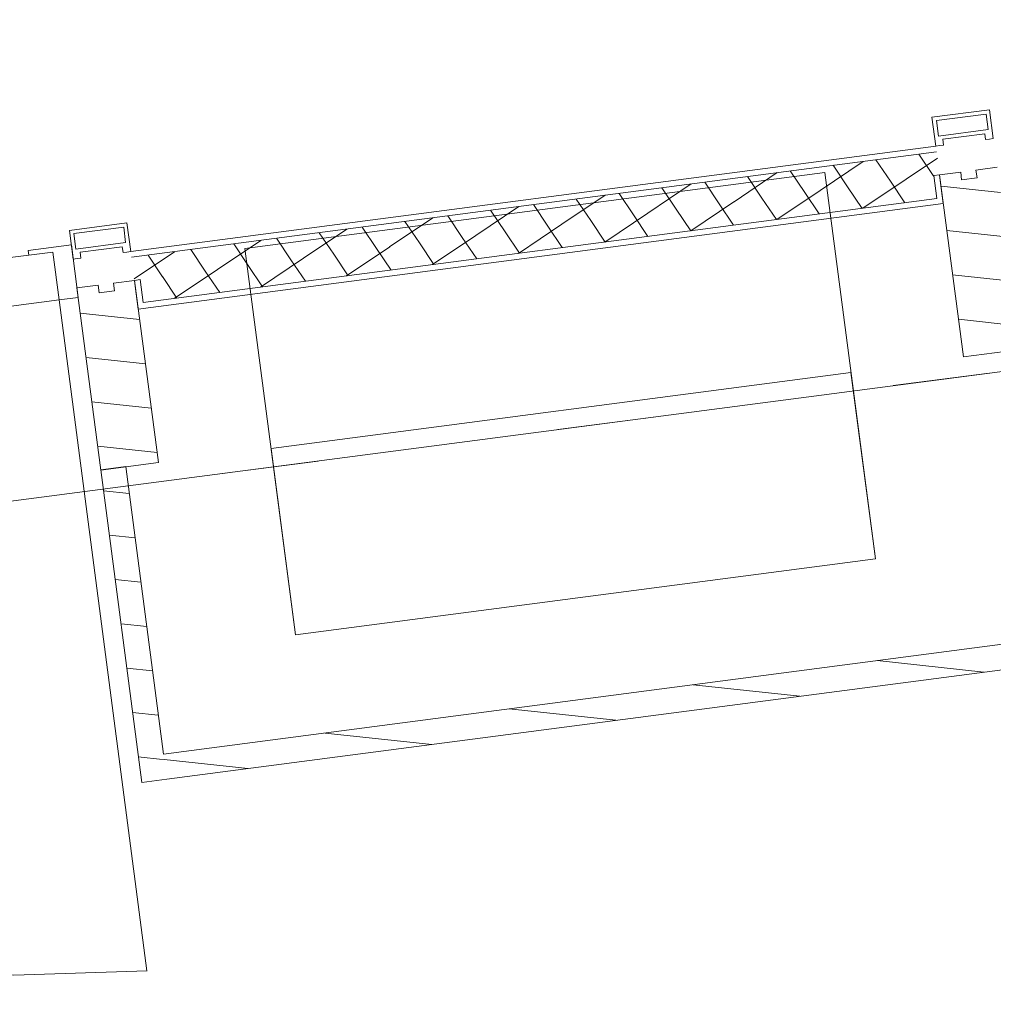
# Model space of a CAD drawing. Extents: x 0 to 69, y 0 to 49.5.
# Drawn here: x 45.6 to 46.6, y 45 to 46 of the extents above; entities that cross this region are included whole.
import ezdxf
from ezdxf.xclip import XClip

# ---------------------------------------------------------------- set-up
doc = ezdxf.new("R2010")
doc.units = 0
doc.header["$MEASUREMENT"] = 0
doc.header["$XCLIPFRAME"] = 0
doc.linetypes.add('Punktlinie 1', pattern=[0.0125, 0, -0.0125])
doc.linetypes.add('Raster', pattern=[0.2, 0.1, -0.05, 0, -0.05])
for name, color, linetype in [('Neubau_00 Achsraster', 7, 'Continuous'), ('Neubau_10 Fassade', 7, 'Continuous'), ('Neubau_20 Decke', 7, 'Continuous'), ('Neubau_70 Lüftung Installation', 7, 'Continuous')]:
    doc.layers.add(name, color=color, linetype=linetype)
pattern_1 = [(33.91504, (-84.791387, 0.627106), (-0.022318519, 0.033194634), []), (123.91504, (-84.791387, 0.627106), (0.033194634, 0.022318519), [])]
pattern_2 = [(353.91504, (-84.791387, 0.627106), (0.004770137, 0.04474646), [])]

# ---------------------------------------------------------------- blocks, each defined once
blk = doc.blocks.new('Zeichnung_4_1', base_point=(-84.7914, 0.6271))
at = {"layer": 'Neubau_10 Fassade', "linetype": 'Continuous', "lineweight": 0, "true_color": 0x000000}
h = blk.add_hatch(dxfattribs=at)
h.set_pattern_fill('Dämmung__hart_1_0001', color=18, style=0, pattern_type=2)
h.set_pattern_definition(pattern_1)
h.paths.add_polyline_path([(46.5507, 45.8995), (45.7179, 45.7903), (45.721, 45.7665), (46.5538, 45.8757)])
h = blk.add_hatch(dxfattribs=at)
h.set_pattern_fill('Dämmung__hart_1_0001', color=18, style=0, pattern_type=2)
h.set_pattern_definition(pattern_1)
h.paths.add_polyline_path([(46.5479, 45.8749), (45.7269, 45.7673), (45.7301, 45.7435), (46.551, 45.8511)])
h = blk.add_hatch(dxfattribs=at)
h.set_pattern_fill('Holz__Vollholz__Längshol_AA', color=18, style=0, pattern_type=2)
h.set_pattern_definition(pattern_2)
h.paths.add_polyline_path([(46.5538, 45.8757), (46.5785, 45.6873), (46.638, 45.6951), (46.6133, 45.8835), (46.5915, 45.8806), (46.5926, 45.8727), (46.5767, 45.8706), (46.5757, 45.8785)])
h = blk.add_hatch(dxfattribs=at)
h.set_pattern_fill('Holz__Vollholz__Längshol_AA', color=18, style=0, pattern_type=2)
h.set_pattern_definition(pattern_2)
h.paths.add_polyline_path([(45.6615, 45.7587), (45.6862, 45.5703), (45.7457, 45.5781), (45.721, 45.7665), (45.6992, 45.7637), (45.7002, 45.7557), (45.6844, 45.7536), (45.6833, 45.7616)])
at = {"layer": 'Neubau_70 Lüftung Installation', "linetype": 'Continuous', "lineweight": 0, "true_color": 0xffffff}
h = blk.add_hatch(dxfattribs=at)
h.set_pattern_fill('Holz__Vollholz__Längshol_AA', style=0, pattern_type=2)
h.set_pattern_definition(pattern_2)
h.paths.add_polyline_path([(45.7509, 45.2763), (45.7119, 45.574), (45.6861, 45.5706), (45.7252, 45.2729)])
h = blk.add_hatch(dxfattribs=at)
h.set_pattern_fill('Holz__Vollholz__Längshol_AA', style=0, pattern_type=2)
h.set_pattern_definition(pattern_2)
h.paths.add_polyline_path([(46.6512, 45.3943), (45.7509, 45.2763), (45.7543, 45.2505), (46.6546, 45.3685)])
h = blk.add_hatch(dxfattribs=at)
h.set_pattern_fill('Holz__Vollholz__Längshol_AA', style=0, pattern_type=2)
h.set_pattern_definition(pattern_2)
h.paths.add_polyline_path([(45.7252, 45.2729), (45.7285, 45.2471), (45.7509, 45.2763)])
h = blk.add_hatch(dxfattribs=at)
h.set_pattern_fill('Holz__Vollholz__Längshol_AA', style=0, pattern_type=2)
h.set_pattern_definition(pattern_2)
h.paths.add_polyline_path([(45.7509, 45.2763), (45.7285, 45.2471), (45.7543, 45.2505)])
at = {"layer": 'Neubau_00 Achsraster', "color": 5, "linetype": 'Raster', "lineweight": 18, "ltscale": 20}
blk.add_line((30.7198, 49.05), (59.45, 43.4212), dxfattribs=at)
at = {"layer": 'Neubau_10 Fassade', "color": 7, "linetype": 'Continuous', "lineweight": 18, "ltscale": 20}
for p, q in [((46.6055, 45.943), (46.546, 45.9352)), ((46.546, 45.9352), (46.5499, 45.9054)), ((46.6021, 45.9385), (46.5505, 45.9317)), ((46.6021, 45.9385), (46.6042, 45.9226)), ((46.6055, 45.943), (46.6094, 45.9132)), ((46.5505, 45.9317), (46.5526, 45.9158)), ((46.6042, 45.9226), (46.5526, 45.9158)), ((46.6007, 45.9181), (46.5571, 45.9124)), ((46.6007, 45.9181), (46.6015, 45.9122)), ((45.7171, 45.7963), (46.5499, 45.9054)), ((46.5571, 45.9124), (46.5579, 45.9064)), ((46.5507, 45.8995), (45.7179, 45.7903)), ((45.7179, 45.7903), (46.5507, 45.8995)), ((46.5479, 45.8749), (46.551, 45.8511)), ((46.5757, 45.8785), (46.5538, 45.8757)), ((46.5538, 45.8757), (46.5785, 45.6873)), ((46.5757, 45.8785), (46.5767, 45.8706)), ((46.6133, 45.8835), (46.5915, 45.8806)), ((46.5915, 45.8806), (46.5926, 45.8727)), ((46.5926, 45.8727), (46.5767, 45.8706)), ((46.551, 45.8511), (45.7301, 45.7435)), ((45.7132, 45.826), (45.6537, 45.8182)), ((45.7132, 45.826), (45.7171, 45.7963)), ((45.6537, 45.8182), (45.6576, 45.7885)), ((45.7098, 45.8215), (45.6582, 45.8148)), ((45.6582, 45.8148), (45.6603, 45.7989)), ((45.7098, 45.8215), (45.7118, 45.8057)), ((45.7118, 45.8057), (45.6603, 45.7989)), ((45.7084, 45.8012), (45.6648, 45.7955)), ((45.6648, 45.7955), (45.6655, 45.7895)), ((45.7084, 45.8012), (45.7092, 45.7952)), ((45.721, 45.7665), (45.6992, 45.7637)), ((45.6992, 45.7637), (45.7002, 45.7557)), ((45.721, 45.7665), (45.7457, 45.5781)), ((45.7301, 45.7435), (45.7269, 45.7673)), ((45.6833, 45.7616), (45.6615, 45.7587)), ((45.6615, 45.7587), (45.6862, 45.5703)), ((45.6833, 45.7616), (45.6844, 45.7536)), ((45.7002, 45.7557), (45.6844, 45.7536)), ((46.638, 45.6951), (46.5785, 45.6873)), ((45.7457, 45.5781), (45.6862, 45.5703))]:
    blk.add_line(p, q, dxfattribs=at)
at = {"layer": 'Neubau_10 Fassade', "color": 7, "linetype": 'Continuous', "lineweight": 13, "ltscale": 20}
blk.add_line((45.643, 45.7462), (45.7339, 45.0521), dxfattribs=at)
at = {"layer": 'Neubau_10 Fassade', "color": 7, "linetype": 'Continuous', "lineweight": 18, "ltscale": 20, "flags": 128}
for points in [[(46.5579, 45.9064), (46.5539, 45.9059), (46.5499, 45.9054)], [(46.6094, 45.9132), (46.6055, 45.9127), (46.6015, 45.9122)], [(45.7171, 45.7963), (45.7131, 45.7957), (45.7092, 45.7952)], [(45.6655, 45.7895), (45.6616, 45.789), (45.6576, 45.7885)]]:
    blk.add_lwpolyline(points, dxfattribs=at)
for points in [[(46.5538, 45.8757), (46.5546, 45.8697), (46.5577, 45.8459), (45.7249, 45.7368), (45.7218, 45.7606), (45.721, 45.7665), (45.7269, 45.7673), (45.7301, 45.7435), (46.551, 45.8511), (46.5479, 45.8749)], [(45.6628, 45.7488), (45.643, 45.7462), (45.6365, 45.7958), (45.6117, 45.7925), (45.611, 45.7975), (45.6557, 45.8033)], [(45.6365, 45.7958), (45.5869, 45.7893), (45.5934, 45.7397), (45.643, 45.7462)]]:
    blk.add_lwpolyline(points, close=True, dxfattribs=at)
at = {"layer": 'Neubau_10 Fassade', "color": 7, "linetype": 'Continuous', "lineweight": 13, "ltscale": 20}
blk.add_arc((45.643, 45.7462), 0.7, 187.466, 277.466, dxfattribs=at)
at = {"layer": 'Neubau_20 Decke', "color": 7, "linetype": 'Continuous', "lineweight": 13, "ltscale": 20, "flags": 128}
blk.add_lwpolyline([(48.6954, 11.748), (48.7531, 12.0424), (49.0475, 11.9847), (49.6146, 14.8797), (49.6243, 14.9287), (46.4154, 15.5574), (38.3189, 17.1437), (40.2853, 27.1778), (40.8574, 30.0973), (41.2669, 30.3228), (44.4066, 32.0514), (52.4607, 36.4857), (47.3445, 46.0196), (46.7271, 45.9387), (46.7596, 45.6908), (29.8046, 43.4689)], dxfattribs=at)
at = {"layer": 'Neubau_20 Decke', "color": 7, "linetype": 'Punktlinie 1', "lineweight": 13, "ltscale": 20, "flags": 128}
blk.add_lwpolyline([(33.9756, 31.7513), (40.9151, 30.3917), (40.2853, 27.1778), (48.3813, 25.5917), (46.4154, 15.5574), (38.3189, 17.1437), (37.4823, 12.8749), (13.5039, 17.5727), (16.9358, 35.0897), (21.6459, 34.1669), (23.3521, 42.8754), (22.9306, 42.8202), (22.9631, 42.5723), (10.4699, 40.9351), (10.4374, 41.183), (9.7607, 41.0943), (8.8401, 36.3956), (9.0854, 36.3475), (5.9659, 20.4252), (5.7206, 20.4733), (4.2132, 12.7792), (4.8578, 12.5001), (4.9571, 12.7295), (23.8153, 4.5643), (35.3066, 4.8141), (35.3121, 4.5642), (35.893, 4.5768), (35.9422, 4.8279), (46.46, 5.0566), (46.4654, 4.8067), (47.3392, 4.8257), (49.3202, 14.9374), (54.6247, 13.8981), (56.8856, 24.2312), (56.6403, 24.2793), (57.2116, 26.8906), (57.456, 26.8372), (57.5087, 27.0789), (57.124, 27.7957), (56.9038, 27.6775), (52.2404, 36.3675), (52.4607, 36.4857), (47.3445, 46.0196), (46.7271, 45.9387), (46.7596, 45.6908), (29.2097, 43.3909), (29.1772, 43.6388), (28.8533, 43.5964), (26.8078, 33.1556), (33.7793, 31.7897)], dxfattribs=at)
at = {"layer": 'Neubau_70 Lüftung Installation', "color": 7, "linetype": 'Continuous', "lineweight": 13, "ltscale": 20}
for p, q in [((45.8352, 45.7996), (46.435, 45.8782)), ((46.435, 45.8782), (46.4874, 45.4783)), ((45.8876, 45.3997), (45.8352, 45.7996)), ((45.8623, 45.5927), (46.4621, 45.6713)), ((46.4621, 45.6713), (46.4874, 45.4783)), ((45.8876, 45.3997), (45.8623, 45.5927)), ((46.4874, 45.4783), (45.8876, 45.3997)), ((46.4874, 45.4783), (45.8876, 45.3997))]:
    blk.add_line(p, q, dxfattribs=at)
at = {"layer": 'Neubau_70 Lüftung Installation', "color": 7, "linetype": 'Continuous', "lineweight": 18, "ltscale": 20}
for p, q in [((45.6861, 45.5706), (45.7119, 45.574)), ((45.6861, 45.5706), (45.7285, 45.2471)), ((45.7509, 45.2763), (45.7119, 45.574)), ((46.6512, 45.3943), (45.7509, 45.2763)), ((45.7543, 45.2505), (46.6804, 45.3718)), ((45.7285, 45.2471), (45.7543, 45.2505))]:
    blk.add_line(p, q, dxfattribs=at)

msp = doc.modelspace()

# ---------------------------------------------------------------- block references
at = {"color": 7, "linetype": 'Continuous', "lineweight": 13, "ltscale": 20}
ref = msp.add_blockref('Zeichnung_4_1', (-84.7914, 0.6271), dxfattribs=at)
XClip(ref).set_block_clipping_path([(1.2334166794, 0.5), (59.4499999983, 0.5), (59.4499996667, 49.0499990053), (1.2499150564, 49.0499927467)])

doc.saveas('drawing.dxf')
